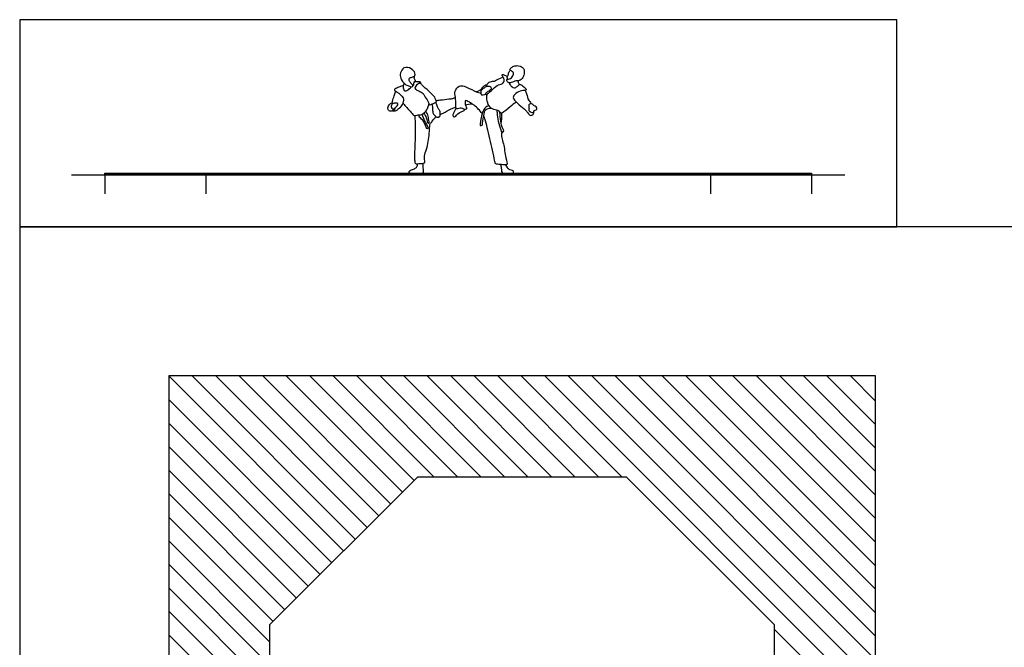
# Model space of a CAD drawing. Units: metres. Extents: x 0 to 31.8, y -0.7 to 19.2.
# Drawn here: x 0 to 15.6, y 9.3 to 19.2 of the extents above; entities that cross this region are included whole.
import ezdxf

# ---------------------------------------------------------------- set-up
doc = ezdxf.new("R2010")
doc.units = ezdxf.units.M
for name, color, linetype, true_color in [('2D$AG-DETAILS', 7, 'Continuous', 0x66ffff), ('2D$AG-DIAGRAM', 7, 'Continuous', 0xfecc66), ('2D$AG-GUIDES', 7, 'Continuous', 0xcccccc), ('2D$AG-SPORTS', 7, 'Continuous', 0x66ccff), ('2D$X-VPRT', 6, 'Continuous', 0xff00ff)]:
    doc.layers.add(name, color=color, linetype=linetype, true_color=true_color)

msp = doc.modelspace()

# ---------------------------------------------------------------- linework, layer by layer
at = {"layer": '2D$AG-DETAILS'}
for points in [[(5.133, 10.79), (2.361, 13.561)], [(5.319, 10.976), (2.734, 13.561)], [(5.505, 11.162), (3.106, 13.561)], [(5.691, 11.348), (3.479, 13.561)], [(5.878, 11.535), (3.851, 13.561)], [(6.064, 11.721), (4.224, 13.561)], [(6.25, 11.907), (4.596, 13.561)], [(6.569, 11.961), (4.969, 13.561)], [(6.941, 11.961), (5.341, 13.561)], [(7.314, 11.961), (5.714, 13.561)], [(7.686, 11.961), (6.086, 13.561)], [(8.059, 11.961), (6.459, 13.561)], [(8.431, 11.961), (6.831, 13.561)], [(8.804, 11.961), (7.204, 13.561)], [(9.177, 11.961), (7.577, 13.561)], [(9.549, 11.961), (7.949, 13.561)], [(13.561, 8.322), (8.322, 13.561)], [(13.561, 8.694), (8.694, 13.561)], [(13.561, 9.067), (9.067, 13.561)], [(13.561, 9.439), (9.439, 13.561)], [(13.561, 9.812), (9.812, 13.561)], [(13.561, 10.184), (10.184, 13.561)], [(13.561, 10.557), (10.557, 13.561)], [(13.561, 10.929), (10.929, 13.561)], [(13.561, 11.302), (11.302, 13.561)], [(13.561, 11.674), (11.674, 13.561)], [(13.561, 12.047), (12.047, 13.561)], [(13.561, 12.419), (12.419, 13.561)], [(13.561, 12.792), (12.792, 13.561)], [(13.561, 13.164), (13.164, 13.561)], [(4.946, 10.603), (2.361, 13.189)], [(4.76, 10.417), (2.361, 12.816)], [(4.574, 10.231), (2.361, 12.443)], [(4.388, 10.044), (2.361, 12.071)], [(4.201, 9.858), (2.361, 11.698)], [(4.015, 9.672), (2.361, 11.326)], [(3.961, 9.353), (2.361, 10.953)], [(3.961, 8.981), (2.361, 10.581)], [(3.961, 8.608), (2.361, 10.208)], [(3.961, 8.236), (2.361, 9.836)], [(13.561, 7.949), (11.961, 9.549)], [(3.961, 7.863), (2.361, 9.463)]]:
    msp.add_lwpolyline(points, dxfattribs=at)
at = {"layer": '2D$AG-DIAGRAM'}
msp.add_lwpolyline([(0.82, 16.748), (13.079, 16.748)], dxfattribs=at)
at = {"layer": '2D$AG-GUIDES'}
for points in [[(1.349, 16.748), (1.349, 16.443)], [(2.949, 16.748), (2.949, 16.443)], [(10.949, 16.748), (10.949, 16.443)], [(12.549, 16.748), (12.549, 16.443)]]:
    msp.add_lwpolyline(points, dxfattribs=at)
at = {"layer": '2D$AG-SPORTS'}
for points in [[(1.349, 16.773), (12.549, 16.773), (12.549, 16.748), (1.349, 16.748)], [(2.361, 2.361), (13.561, 2.361), (13.561, 13.561), (2.361, 13.561)], [(11.961, 9.618), (9.618, 11.961), (6.304, 11.961), (3.961, 9.618), (3.961, 6.304), (6.304, 3.961), (9.618, 3.961), (11.961, 6.304)]]:
    msp.add_lwpolyline(points, close=True, dxfattribs=at)
for points, knots in [([(6.179, 18.276), (6.174, 18.269), (6.17, 18.238), (6.196, 18.194), (6.226, 18.172), (6.236, 18.149), (6.207, 18.13), (6.161, 18.155), (6.102, 18.175), (6.029, 18.274), (6.028, 18.356), (6.079, 18.463), (6.213, 18.436), (6.268, 18.362), (6.269, 18.312), (6.241, 18.302), (6.196, 18.284), (6.182, 18.281), (6.179, 18.276)], [0, 0, 0, 0, 0.341382, 0.757906, 1.11507, 1.363077, 1.657026, 2.056933, 2.518761, 3.134059, 3.661919, 4.222828, 4.838766, 5.390564, 5.754897, 6.053325, 6.460087, 6.708363, 6.708363, 6.708363, 6.708363]), ([(7.724, 18.253), (7.721, 18.251), (7.72, 18.241), (7.734, 18.199), (7.794, 18.205), (7.863, 18.237), (7.933, 18.233), (7.995, 18.302), (7.999, 18.385), (7.991, 18.437), (7.907, 18.481), (7.829, 18.47), (7.783, 18.439), (7.764, 18.41), (7.783, 18.394), (7.826, 18.372), (7.827, 18.338), (7.8, 18.275), (7.736, 18.258), (7.725, 18.255), (7.724, 18.253)], [0, 0, 0, 0, 0.222657, 0.533649, 0.946184, 1.472579, 1.94381, 2.472237, 2.992312, 3.394095, 3.930816, 4.441523, 4.872095, 5.174163, 5.437752, 5.829052, 6.140761, 6.609117, 7.066077, 7.273656, 7.273656, 7.273656, 7.273656]), ([(6.23, 18.161), (6.237, 18.163), (6.252, 18.169), (6.246, 18.195), (6.25, 18.204), (6.257, 18.212), (6.254, 18.226), (6.27, 18.229), (6.272, 18.241), (6.262, 18.253), (6.247, 18.274), (6.257, 18.291), (6.257, 18.303), (6.257, 18.309)], [0, 0, 0, 0, 0.258861, 0.534063, 0.716827, 0.896358, 1.093162, 1.303141, 1.481297, 1.707866, 1.991908, 2.236555, 2.48019, 2.48019, 2.48019, 2.48019]), ([(7.666, 18.286), (7.632, 18.277), (7.566, 18.255), (7.522, 18.218), (7.451, 18.225), (7.397, 18.174), (7.395, 18.154), (7.395, 18.145)], [0, 0, 0, 0, 0.59066, 1.019701, 1.493698, 1.966588, 2.268029, 2.268029, 2.268029, 2.268029]), ([(7.869, 17.9), (7.837, 17.874), (7.778, 17.83), (7.655, 17.721), (7.623, 17.719), (7.594, 17.767), (7.51, 17.774), (7.427, 17.829), (7.403, 17.937), (7.397, 18.021), (7.446, 18.046), (7.515, 18.127), (7.606, 18.183), (7.646, 18.175), (7.682, 18.232), (7.676, 18.277), (7.641, 18.316), (7.651, 18.339), (7.7, 18.319), (7.717, 18.309), (7.726, 18.303)], [0, 0, 0, 0, 0.647214, 1.371395, 1.651688, 2.046879, 2.568966, 3.127565, 3.734637, 4.235444, 4.631936, 5.240918, 5.828281, 6.167583, 6.606709, 6.999664, 7.402263, 7.617689, 8.008082, 8.341925, 8.341925, 8.341925, 8.341925]), ([(7.729, 18.256), (7.728, 18.259), (7.724, 18.265), (7.737, 18.282), (7.718, 18.295), (7.734, 18.314), (7.753, 18.333), (7.744, 18.355), (7.761, 18.383), (7.77, 18.395), (7.776, 18.401)], [0, 0, 0, 0, 0.174969, 0.416243, 0.645844, 0.908825, 1.200217, 1.463471, 1.782556, 2.064848, 2.064848, 2.064848, 2.064848]), ([(6.079, 18.159), (6.069, 18.156), (6.048, 18.149), (5.995, 18.128), (5.928, 18.1), (5.953, 18.071), (6.008, 18.043), (6.104, 17.948), (6.072, 17.899), (6.074, 17.877), (6.106, 17.845), (6.23, 17.704), (6.251, 17.678), (6.3, 17.698), (6.378, 17.688), (6.459, 17.771), (6.477, 17.84), (6.484, 17.859), (6.486, 17.868)], [0, 0, 0, 0, 0.325752, 0.780966, 1.231168, 1.503986, 1.981409, 2.625665, 3.017719, 3.253174, 3.644607, 4.445192, 4.755125, 5.1381, 5.645417, 6.248879, 6.732176, 7.038514, 7.038514, 7.038514, 7.038514]), ([(6.092, 18.197), (6.089, 18.186), (6.084, 18.165), (6.07, 18.145), (6.086, 18.095), (6.103, 18.066), (6.154, 18.089), (6.191, 18.117), (6.207, 18.137)], [0, 0, 0, 0, 0.327419, 0.606877, 1.018384, 1.319834, 1.712725, 2.215068, 2.215068, 2.215068, 2.215068]), ([(6.256, 18.219), (6.273, 18.221), (6.305, 18.22), (6.35, 18.223), (6.353, 18.205), (6.321, 18.194), (6.256, 18.139), (6.268, 18.098), (6.325, 18.075), (6.398, 18.036), (6.413, 17.993), (6.471, 17.915), (6.484, 17.872), (6.493, 17.849), (6.503, 17.854), (6.537, 17.87), (6.608, 17.895), (6.6, 17.922), (6.57, 17.999), (6.5, 18.051), (6.458, 18.095), (6.396, 18.143), (6.367, 18.184), (6.345, 18.195), (6.336, 18.198)], [0, 0, 0, 0, 0.421713, 0.785407, 0.960389, 1.280806, 1.805182, 2.125871, 2.57605, 3.091755, 3.483899, 4.050751, 4.45318, 4.699939, 4.854312, 5.220913, 5.701718, 5.961558, 6.480086, 7.023419, 7.477992, 7.98632, 8.409831, 8.670001, 8.670001, 8.670001, 8.670001]), ([(7.328, 17.714), (7.311, 17.737), (7.272, 17.79), (7.14, 17.899), (7.056, 17.928), (7.06, 17.902), (7.053, 17.859), (7.073, 17.839), (7.091, 17.769), (7.035, 17.787), (7.002, 17.812), (6.925, 17.783), (6.913, 17.799), (6.913, 17.858), (6.91, 17.976), (6.882, 18.068), (6.964, 18.165), (7.049, 18.154), (7.202, 18.073), (7.268, 18.048), (7.307, 18.038), (7.314, 18.037)], [7.610326, 7.610326, 7.610326, 7.610326, 8.17235, 8.9502, 9.426896, 9.65407, 10.023109, 10.34842, 10.76338, 11.115873, 11.508763, 12.001166, 12.207231, 12.637346, 13.276087, 13.835885, 14.428891, 14.941872, 15.696584, 16.280102, 16.387615, 16.387615, 16.387615, 16.387615]), ([(7.231, 18.063), (7.251, 18.067), (7.292, 18.078), (7.34, 18.131), (7.375, 18.171), (7.393, 18.17), (7.4, 18.169)], [0, 0, 0, 0, 0.451125, 0.945011, 1.354079, 1.627678, 1.627678, 1.627678, 1.627678]), ([(7.395, 18.145), (7.385, 18.141), (7.369, 18.123), (7.296, 18.085), (7.32, 18.019), (7.321, 18.003), (7.374, 18.008), (7.393, 18.052), (7.448, 18.075), (7.482, 18.117), (7.454, 18.149), (7.431, 18.15), (7.405, 18.149), (7.395, 18.145)], [0, 0, 0, 0, 0.33868, 0.831407, 1.274153, 1.47835, 1.853241, 2.245974, 2.693205, 3.083982, 3.413821, 3.694282, 4.041309, 4.041309, 4.041309, 4.041309]), ([(7.759, 18.203), (7.762, 18.19), (7.771, 18.172), (7.801, 18.134), (7.844, 18.115), (7.886, 18.144), (7.917, 18.175), (7.938, 18.18), (7.984, 18.143), (8.029, 18.107), (8.022, 18.078), (7.946, 18.083), (7.862, 18.039), (7.804, 17.968), (7.858, 17.913), (7.911, 17.854), (8.018, 17.773), (8.05, 17.731), (8.092, 17.66), (8.159, 17.717), (8.151, 17.757)], [0, 0, 0, 0, 0.316984, 0.716859, 1.088919, 1.495521, 1.877231, 2.112062, 2.554236, 2.990199, 3.231529, 3.703157, 4.285636, 4.784067, 5.238046, 5.774738, 6.434964, 6.882248, 7.319249, 7.811541, 7.811541, 7.811541, 7.811541]), ([(7.922, 18.175), (7.917, 18.181), (7.909, 18.193), (7.899, 18.216), (7.904, 18.231), (7.908, 18.237)], [0, 0, 0, 0, 0.2721765, 0.553696, 0.8269556, 0.8269556, 0.8269556, 0.8269556]), ([(5.903, 17.887), (5.905, 17.902), (5.91, 17.932), (5.944, 18.016), (5.953, 18.052), (5.958, 18.071)], [0, 0, 0, 0, 0.395682, 0.935361, 1.379435, 1.379435, 1.379435, 1.379435]), ([(6.6, 17.921), (6.623, 17.924), (6.667, 17.93), (6.802, 17.949), (6.864, 17.952), (6.893, 17.967), (6.905, 17.975)], [0, 0, 0, 0, 0.483972, 1.15502, 1.616864, 1.999126, 1.999126, 1.999126, 1.999126]), ([(8.011, 18.083), (8.019, 18.065), (8.035, 18.033), (8.058, 17.927), (8.083, 17.907), (8.099, 17.882), (8.106, 17.871)], [0, 0, 0, 0, 0.443074, 1.029888, 1.358935, 1.728974, 1.728974, 1.728974, 1.728974]), ([(5.945, 17.796), (5.944, 17.789), (5.946, 17.773), (5.884, 17.754), (5.865, 17.751), (5.819, 17.792), (5.853, 17.857), (5.894, 17.893), (5.922, 17.885), (5.933, 17.881)], [0, 0, 0, 0, 0.250488, 0.6902, 0.955535, 1.356294, 1.826573, 2.24172, 2.59039, 2.59039, 2.59039, 2.59039]), ([(5.933, 17.786), (5.922, 17.783), (5.892, 17.799), (5.881, 17.835), (5.916, 17.887), (5.961, 17.878), (6.002, 17.881), (5.987, 17.831), (5.958, 17.822), (5.944, 17.79), (5.933, 17.786)], [0, 0, 0, 0, 0.358277, 0.700774, 1.119045, 1.505343, 1.820594, 2.169576, 2.496909, 2.867371, 2.867371, 2.867371, 2.867371]), ([(5.907, 17.761), (5.926, 17.755), (5.973, 17.754), (5.996, 17.797), (6.038, 17.809), (6.067, 17.855), (6.075, 17.88)], [0, 0, 0, 0, 0.453415, 0.827038, 1.198498, 1.71004, 1.71004, 1.71004, 1.71004]), ([(6.529, 17.866), (6.533, 17.856), (6.54, 17.836), (6.543, 17.782), (6.548, 17.711), (6.582, 17.683), (6.616, 17.647), (6.662, 17.669), (6.663, 17.702), (6.664, 17.728), (6.661, 17.761), (6.626, 17.801), (6.617, 17.84), (6.603, 17.878), (6.597, 17.897)], [0, 0, 0, 0, 0.316498, 0.74777, 1.226023, 1.607903, 1.990355, 2.356153, 2.674018, 2.968262, 3.292329, 3.704236, 4.076163, 4.522736, 4.522736, 4.522736, 4.522736]), ([(6.663, 17.7), (6.678, 17.707), (6.743, 17.739), (6.823, 17.784), (6.886, 17.809), (6.914, 17.818)], [9.754387, 9.754387, 9.754387, 9.754387, 9.973395, 10.667639, 11.104399, 11.104399, 11.104399, 11.104399]), ([(6.916, 17.798), (6.91, 17.79), (6.897, 17.774), (6.886, 17.731), (6.855, 17.687), (6.876, 17.661), (6.91, 17.664), (6.936, 17.72), (7.02, 17.756), (7.044, 17.762), (7.049, 17.777), (7.049, 17.784)], [0, 0, 0, 0, 0.31472, 0.705437, 1.11371, 1.401784, 1.69993, 2.145762, 2.695507, 2.972014, 3.224717, 3.224717, 3.224717, 3.224717]), ([(7.438, 17.838), (7.413, 17.831), (7.356, 17.811), (7.314, 17.68), (7.296, 17.535), (7.298, 17.521), (7.337, 17.531), (7.329, 17.567), (7.367, 17.715), (7.363, 17.778), (7.444, 17.803), (7.477, 17.799)], [0, 0, 0, 0, 0.504472, 1.192649, 1.882822, 2.046499, 2.359385, 2.684803, 3.398631, 3.84619, 4.431596, 4.431596, 4.431596, 4.431596]), ([(8.144, 17.737), (8.137, 17.729), (8.102, 17.734), (8.056, 17.774), (8.08, 17.8), (8.054, 17.861), (8.117, 17.879), (8.137, 17.846), (8.205, 17.816), (8.19, 17.764), (8.147, 17.771), (8.15, 17.743), (8.144, 17.737)], [0, 0, 0, 0, 0.362955, 0.783862, 1.085118, 1.504005, 1.887418, 2.239872, 2.711284, 3.056175, 3.379801, 3.685114, 3.685114, 3.685114, 3.685114]), ([(6.262, 17.685), (6.263, 17.659), (6.265, 17.605), (6.271, 17.493), (6.266, 17.332), (6.264, 17.234), (6.26, 17.148), (6.254, 17.008), (6.262, 16.941), (6.271, 16.916), (6.323, 16.925), (6.427, 16.925), (6.417, 16.972), (6.412, 17.076), (6.466, 17.183), (6.496, 17.422), (6.498, 17.566), (6.531, 17.568), (6.549, 17.623), (6.588, 17.655), (6.601, 17.664)], [0, 0, 0, 0, 0.510365, 1.12547, 1.865116, 2.435611, 2.974566, 3.667592, 4.137744, 4.384014, 4.794939, 5.351212, 5.680163, 6.253683, 6.895352, 7.818226, 8.467953, 8.723752, 9.224434, 9.448388, 9.448388, 9.448388, 9.448388]), ([(6.319, 17.694), (6.323, 17.684), (6.33, 17.661), (6.401, 17.609), (6.441, 17.488), (6.444, 17.481), (6.479, 17.48), (6.472, 17.497), (6.455, 17.533), (6.42, 17.6), (6.39, 17.668), (6.376, 17.704)], [0, 0, 0, 0, 0.32049, 0.874611, 1.510008, 1.662297, 1.964716, 2.153516, 2.515819, 3.02191, 3.642707, 3.642707, 3.642707, 3.642707]), ([(6.403, 17.72), (6.418, 17.697), (6.446, 17.659), (6.463, 17.557), (6.483, 17.561), (6.489, 17.574), (6.493, 17.582), (6.481, 17.6), (6.481, 17.679), (6.452, 17.728), (6.434, 17.751)], [0, 0, 0, 0, 0.524747, 1.074156, 1.259067, 1.474752, 1.636993, 1.882559, 2.38597, 2.926774, 2.926774, 2.926774, 2.926774]), ([(7.639, 17.421), (7.636, 17.392), (7.635, 17.329), (7.674, 17.236), (7.697, 17.026), (7.731, 16.907), (7.708, 16.901), (7.637, 16.908), (7.557, 16.911), (7.536, 16.922), (7.526, 16.99), (7.452, 17.323), (7.409, 17.48), (7.384, 17.609), (7.361, 17.659), (7.354, 17.671)], [0, 0, 0, 0, 0.540835, 1.121435, 1.990767, 2.589738, 2.798782, 3.296663, 3.818657, 4.058174, 4.499605, 5.571028, 6.353652, 7.051247, 7.295699, 7.295699, 7.295699, 7.295699]), ([(7.561, 17.769), (7.563, 17.743), (7.568, 17.69), (7.589, 17.56), (7.627, 17.44), (7.649, 17.402), (7.68, 17.446), (7.646, 17.478), (7.624, 17.602), (7.612, 17.691), (7.61, 17.739)], [0, 0, 0, 0, 0.510329, 1.184137, 1.845367, 2.147033, 2.486348, 2.849177, 3.487452, 4.182597, 4.182597, 4.182597, 4.182597]), ([(7.634, 17.721), (7.637, 17.689), (7.636, 17.625), (7.631, 17.594), (7.629, 17.578)], [0, 0, 0, 0, 0.5664777, 0.9653934, 0.9653934, 0.9653934, 0.9653934])]:
    msp.add_open_spline(points, degree=3, knots=knots, dxfattribs=at)
for points in [[(7.378, 18.024), (7.389, 18.022), (7.399, 18.021), (7.409, 18.02)], [(7.06, 17.855), (7.094, 17.862), (7.129, 17.867), (7.163, 17.87)], [(6.297, 16.921), (6.299, 16.878), (6.287, 16.857), (6.244, 16.831), (6.166, 16.803), (6.162, 16.787), (6.18, 16.773), (6.22, 16.773), (6.284, 16.773), (6.371, 16.773), (6.391, 16.773), (6.405, 16.8), (6.398, 16.835), (6.39, 16.865), (6.392, 16.929)], [(7.622, 16.908), (7.636, 16.854), (7.63, 16.819), (7.64, 16.773), (7.675, 16.773), (7.729, 16.773), (7.791, 16.773), (7.828, 16.773), (7.827, 16.802), (7.814, 16.815), (7.765, 16.821), (7.746, 16.836), (7.726, 16.862), (7.706, 16.903)]]:
    msp.add_open_spline(points, degree=3, dxfattribs=at)
at = {"layer": '2D$X-VPRT'}
for points in [[(0, 15.922), (13.899, 15.922), (13.899, 19.201), (0, 19.201)], [(0, 0), (15.922, 0), (15.922, 15.922), (0, 15.922)]]:
    msp.add_lwpolyline(points, close=True, dxfattribs=at)

doc.saveas('drawing.dxf')
